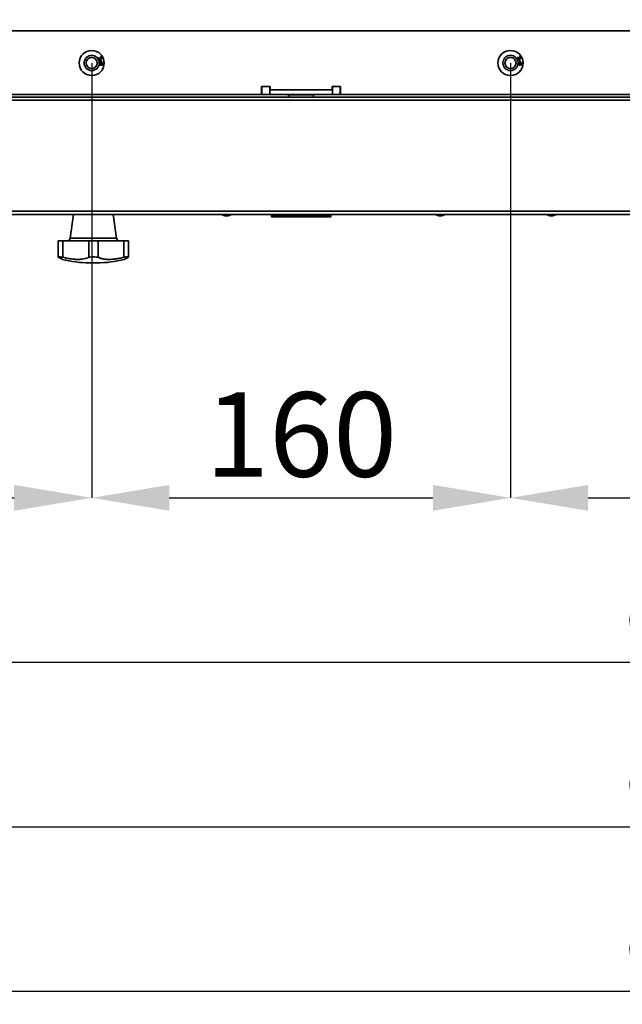
# Model space of a CAD drawing. Units: millimetres. Extents: x 4091 to 17516, y 501 to 10257.
# Drawn here: x 15470 to 15855, y 1181 to 1810 of the extents above; entities that cross this region are included whole.
import ezdxf

# ---------------------------------------------------------------- set-up
doc = ezdxf.new("R2010")
doc.units = ezdxf.units.MM
doc.header["$PDSIZE"] = -1
doc.styles.add('SLDTEXTSTYLE0', font='TXT', dxfattribs={"width": 0.605})
doc.dimstyles.new('SLDDIMSTYLE4', dxfattribs={"dimtxt": 53.934692, "dimasz": 49.53, "dimexe": 0, "dimexo": 0.0625, "dimgap": 13.483673, "dimtad": 1, "dimdec": 0, "dimlfac": 0.6, "dimrnd": 1e-09, "dimzin": 12, "dimdsep": 46, "dimtxsty": 'SLDTEXTSTYLE0', "dimsah": 1, "dimcen": 0.09, "dimadec": 0, "dimazin": 3, "dimtfac": 1, "dimtdec": 0, "dimtofl": 0, "dimtmove": 0, "dimatfit": 3, "dimfxl": 1, "dimfrac": 2, "dimtolj": 1, "dimtzin": 12, "dimarcsym": 0})

# ---------------------------------------------------------------- blocks, each defined once
blk = doc.blocks.new('*D85')
at = {"color": 0, "linetype": 'Continuous', "lineweight": -2, "ltscale": 15}
for p, q in [((15248.9, 1781.99), (15248.9, 1504.61)), ((15516.3, 1782.11), (15516.3, 1504.61)), ((15298.43, 1504.61), (15466.77, 1504.61))]:
    blk.add_line(p, q, dxfattribs=at)
at = {"color": 0}
for points in [[(15298.43, 1512.87), (15298.43, 1496.36), (15248.9, 1504.61)], [(15466.77, 1496.36), (15466.77, 1512.87), (15516.3, 1504.61)]]:
    blk.add_solid(points, dxfattribs=at)
at = {"layer": 'Defpoints', "color": 0}
for p in [(15248.9, 1782.06), (15516.3, 1782.17), (15516.3, 1504.61)]:
    blk.add_point(p, dxfattribs=at)
at = {"color": 0, "lineweight": 18, "insert": (15382.6, 1572.03), "char_height": 53.935, "attachment_point": 2, "style": 'SLDTEXTSTYLE0'}
blk.add_mtext('\\A1;160', dxfattribs=at)
blk = doc.blocks.new('*D86')
at = {"color": 0, "linetype": 'Continuous', "lineweight": -2, "ltscale": 15}
for p, q in [((15516.3, 1782.11), (15516.3, 1504.61)), ((15783.7, 1782.11), (15783.7, 1504.61)), ((15565.83, 1504.61), (15734.17, 1504.61))]:
    blk.add_line(p, q, dxfattribs=at)
at = {"color": 0}
for points in [[(15565.83, 1512.87), (15565.83, 1496.36), (15516.3, 1504.61)], [(15734.17, 1496.36), (15734.17, 1512.87), (15783.7, 1504.61)]]:
    blk.add_solid(points, dxfattribs=at)
at = {"layer": 'Defpoints', "color": 0}
for p in [(15516.3, 1782.17), (15783.7, 1782.17), (15783.7, 1504.61)]:
    blk.add_point(p, dxfattribs=at)
at = {"color": 0, "lineweight": 18, "insert": (15650, 1572.03), "char_height": 53.935, "attachment_point": 2, "style": 'SLDTEXTSTYLE0'}
blk.add_mtext('\\A1;160', dxfattribs=at)
blk = doc.blocks.new('*D87')
at = {"color": 0, "linetype": 'Continuous', "lineweight": -2, "ltscale": 15}
for p, q in [((15783.7, 1782.11), (15783.7, 1504.61)), ((16051.1, 1782.11), (16051.1, 1504.61)), ((15833.23, 1504.61), (16001.57, 1504.61))]:
    blk.add_line(p, q, dxfattribs=at)
at = {"color": 0}
for points in [[(15833.23, 1512.87), (15833.23, 1496.36), (15783.7, 1504.61)], [(16001.57, 1496.36), (16001.57, 1512.87), (16051.1, 1504.61)]]:
    blk.add_solid(points, dxfattribs=at)
at = {"layer": 'Defpoints', "color": 0}
for p in [(15783.7, 1782.17), (16051.1, 1782.17), (16051.1, 1504.61)]:
    blk.add_point(p, dxfattribs=at)
at = {"color": 0, "lineweight": 18, "insert": (15917.4, 1572.03), "char_height": 53.935, "attachment_point": 2, "style": 'SLDTEXTSTYLE0'}
blk.add_mtext('\\A1;160', dxfattribs=at)
blk = doc.blocks.new('*D94')
at = {"color": 0, "linetype": 'Continuous', "lineweight": -2, "ltscale": 15}
for p, q in [((15218.9, 1767.76), (15218.9, 1399.61)), ((16615.9, 1767.76), (16615.9, 1399.61)), ((16566.37, 1399.61), (15268.43, 1399.61))]:
    blk.add_line(p, q, dxfattribs=at)
at = {"color": 0}
for points in [[(15268.43, 1407.87), (15268.43, 1391.36), (15218.9, 1399.61)], [(16566.37, 1391.36), (16566.37, 1407.87), (16615.9, 1399.61)]]:
    blk.add_solid(points, dxfattribs=at)
at = {"layer": 'Defpoints', "color": 0}
for p in [(15218.9, 1767.82), (16615.9, 1767.82), (15218.9, 1399.61)]:
    blk.add_point(p, dxfattribs=at)
at = {"color": 0, "lineweight": 18, "insert": (15917.4, 1467.03), "char_height": 53.935, "attachment_point": 2, "style": 'SLDTEXTSTYLE0'}
blk.add_mtext('\\A1;838', dxfattribs=at)
blk = doc.blocks.new('*D95')
at = {"color": 0, "linetype": 'Continuous', "lineweight": -2, "ltscale": 15}
for p, q in [((15194.85, 1842.02), (15194.88, 1294.59)), ((16639.95, 1842.08), (16639.98, 1294.64)), ((15244.41, 1294.59), (16590.45, 1294.64))]:
    blk.add_line(p, q, dxfattribs=at)
at = {"color": 0}
for points in [[(15244.41, 1302.84), (15244.41, 1286.33), (15194.88, 1294.59)], [(16590.45, 1286.39), (16590.45, 1302.9), (16639.98, 1294.64)]]:
    blk.add_solid(points, dxfattribs=at)
at = {"layer": 'Defpoints', "color": 0}
for p in [(15194.85, 1842.09), (16639.95, 1842.14), (16639.98, 1294.64)]:
    blk.add_point(p, dxfattribs=at)
at = {"color": 0, "lineweight": 18, "insert": (15917.42, 1362.03), "char_height": 53.935, "attachment_point": 2, "rotation": 0.00229, "style": 'SLDTEXTSTYLE0'}
blk.add_mtext('\\A1;867', dxfattribs=at)
blk = doc.blocks.new('*D96')
at = {"color": 0, "linetype": 'Continuous', "lineweight": -2, "ltscale": 15}
for p, q in [((15168.9, 1771.55), (15168.9, 1189.61)), ((16665.9, 1771.55), (16665.9, 1189.61)), ((16616.37, 1189.61), (15218.43, 1189.61))]:
    blk.add_line(p, q, dxfattribs=at)
at = {"color": 0}
for points in [[(15218.43, 1197.87), (15218.43, 1181.36), (15168.9, 1189.61)], [(16616.37, 1181.36), (16616.37, 1197.87), (16665.9, 1189.61)]]:
    blk.add_solid(points, dxfattribs=at)
at = {"layer": 'Defpoints', "color": 0}
for p in [(15168.9, 1771.61), (16665.9, 1771.61), (15168.9, 1189.61)]:
    blk.add_point(p, dxfattribs=at)
at = {"color": 0, "lineweight": 18, "insert": (15917.4, 1257.03), "char_height": 53.935, "attachment_point": 2, "style": 'SLDTEXTSTYLE0'}
blk.add_mtext('\\A1;898', dxfattribs=at)

msp = doc.modelspace()

# ---------------------------------------------------------------- linework, layer by layer
at = {"color": 7, "linetype": 'Continuous', "lineweight": 35, "ltscale": 15}
for p, q in [((16615.9, 1802.61), (15218.9, 1802.61)), ((15520.91, 1785.72), (15521.09, 1785.47)), ((15521.67, 1785.44), (15521.93, 1785.54)), ((15522.1, 1785.98), (15522, 1786.28)), ((15788.31, 1785.72), (15788.49, 1785.47)), ((15789.07, 1785.44), (15789.33, 1785.54)), ((15789.5, 1785.98), (15789.4, 1786.28)), ((15521.99, 1783.87), (15522.29, 1783.94)), ((15522.19, 1782.93), (15521.99, 1783.87)), ((15522.49, 1782.99), (15522.19, 1782.93)), ((15522.29, 1783.94), (15522.49, 1782.99)), ((15523.21, 1780.71), (15523.22, 1781.03)), ((15789.39, 1783.87), (15789.69, 1783.94)), ((15789.59, 1782.93), (15789.39, 1783.87)), ((15789.89, 1782.99), (15789.59, 1782.93)), ((15789.69, 1783.94), (15789.89, 1782.99)), ((15790.61, 1780.71), (15790.62, 1781.03)), ((15630.25, 1767.11), (15624.75, 1767.11)), ((15624.75, 1767.11), (15624.75, 1762.11)), ((15625, 1762.11), (15625, 1767.11)), ((15630, 1762.11), (15630, 1767.11)), ((15630.25, 1765.11), (15630.25, 1767.11)), ((15675.25, 1767.11), (15669.75, 1767.11)), ((15669.75, 1767.11), (15669.75, 1765.11)), ((15670, 1762.11), (15670, 1767.11)), ((15675, 1762.11), (15675, 1767.11)), ((15675.25, 1762.11), (15675.25, 1767.11)), ((16672.21, 1760.46), (15162.73, 1760.46)), ((15624.75, 1762.11), (15218.9, 1762.11)), ((15625, 1762.11), (15630, 1762.11)), ((15630, 1762.11), (15670, 1762.11)), ((15669.75, 1765.11), (15630.25, 1765.11)), ((15642, 1761.86), (15642, 1760.46)), ((15658, 1761.86), (15642, 1761.86)), ((15658, 1760.46), (15658, 1761.86)), ((15670, 1762.11), (15675, 1762.11)), ((16159.55, 1762.11), (15675.25, 1762.11)), ((16673.46, 1758.41), (15161.48, 1758.41)), ((16673.46, 1687.51), (15161.48, 1687.51)), ((16672.92, 1685.46), (15162.02, 1685.46)), ((15504.74, 1685.46), (15502.64, 1670.34)), ((15532.16, 1670.34), (15530.06, 1685.46)), ((15599.04, 1685.46), (15601.38, 1684.61)), ((15603.43, 1684.61), (15601.38, 1684.61)), ((15603.43, 1684.61), (15605.77, 1685.46)), ((15631.07, 1685.16), (15631.07, 1684.26)), ((15669.07, 1685.16), (15631.07, 1685.16)), ((15631.07, 1684.26), (15669.07, 1684.26)), ((15669.07, 1684.26), (15669.07, 1685.16)), ((15735.52, 1685.46), (15737.86, 1684.61)), ((15739.91, 1684.61), (15737.86, 1684.61)), ((15739.91, 1684.61), (15742.25, 1685.46)), ((15806.41, 1685.46), (15808.75, 1684.61)), ((15810.8, 1684.61), (15808.75, 1684.61)), ((15810.8, 1684.61), (15813.14, 1685.46)), ((15668.77, 1683.96), (15631.37, 1683.96)), ((15494.93, 1668.61), (15494.93, 1658.18)), ((15494.97, 1668.61), (15494.97, 1658.18)), ((15494.97, 1668.61), (15497.98, 1668.61)), ((15497.98, 1668.61), (15497.98, 1658.18)), ((15497.98, 1668.61), (15514.45, 1668.61)), ((15502.64, 1670.34), (15510.05, 1670.34)), ((15510.05, 1670.34), (15532.16, 1670.34)), ((15514.45, 1668.61), (15514.45, 1658.18)), ((15514.45, 1668.61), (15520.45, 1668.61)), ((15520.45, 1668.61), (15520.45, 1658.18)), ((15520.45, 1668.61), (15536.89, 1668.61)), ((15536.89, 1668.61), (15536.89, 1658.18)), ((15536.89, 1668.61), (15539.88, 1668.61)), ((15539.88, 1668.61), (15539.88, 1658.18)), ((15519.73, 1654.61), (15515.08, 1654.61))]:
    msp.add_line(p, q, dxfattribs=at)
at = {"color": 7, "linetype": 'Continuous', "lineweight": 35, "ltscale": 225}
for centre, radius in [((15516.3, 1782.17), 8), ((15516.3, 1782.17), 4.85), ((15516.3, 1782.17), 3.55), ((15783.7, 1782.17), 8), ((15783.7, 1782.17), 4.85), ((15783.7, 1782.17), 3.55)]:
    msp.add_circle(centre, radius, dxfattribs=at)
for centre, radius, start, end in [((15642.25, 1761.86), 0.25, 90, 180), ((15657.75, 1761.86), 0.25, 0, 90), ((15631.37, 1685.16), 0.3, 90, 180), ((15631.37, 1684.26), 0.3, 180, 270), ((15668.77, 1685.16), 0.3, 0, 90), ((15668.77, 1684.26), 0.3, 270, 0), ((15500.66, 1670.61), 2, 270, 352.09284), ((15534.15, 1670.61), 2, 187.90716, 270), ((15515.08, 1724.61), 70, 255.54787, 270), ((15519.73, 1724.61), 70, 270, 284.45268)]:
    msp.add_arc(centre, radius, start, end, dxfattribs=at)
at = {"color": 7, "linetype": 'Continuous', "lineweight": 35, "ltscale": 15}
for points, knots in [([(15520.66, 1784.67), (15520.62, 1784.77), (15520.53, 1784.98), (15520.56, 1785.3), (15520.7, 1785.56), (15520.84, 1785.67), (15520.91, 1785.72)], [0, 0, 0, 0, 0.280041, 0.559425, 0.779569, 1, 1, 1, 1]), ([(15521.09, 1785.47), (15521.04, 1785.42), (15520.93, 1785.32), (15520.83, 1785.14), (15520.82, 1784.95), (15520.87, 1784.84), (15520.89, 1784.79)], [0, 0, 0, 0, 0.280863, 0.560095, 0.779937, 1, 1, 1, 1]), ([(15521.61, 1784.58), (15521.67, 1784.63), (15521.79, 1784.71), (15521.88, 1784.91), (15521.88, 1785.1), (15521.83, 1785.21), (15521.81, 1785.26)], [0, 0, 0, 0, 0.279802, 0.5592, 0.77939, 1, 1, 1, 1]), ([(15521.81, 1785.26), (15521.78, 1785.29), (15521.74, 1785.36), (15521.69, 1785.41), (15521.67, 1785.44)], [0, 0, 0, 0, 0.559748, 1, 1, 1, 1]), ([(15522.1, 1785.01), (15522.11, 1784.94), (15522.14, 1784.78), (15522.05, 1784.49), (15521.88, 1784.37), (15521.77, 1784.3)], [0, 0, 0, 0, 0.2810253, 0.5614757, 1, 1, 1, 1]), ([(15521.93, 1785.54), (15521.93, 1785.53), (15521.94, 1785.51), (15521.95, 1785.5), (15521.95, 1785.49)], [0, 0, 0, 0, 0.560001, 1, 1, 1, 1]), ([(15521.95, 1785.49), (15521.99, 1785.43), (15522.07, 1785.31), (15522.23, 1785.2), (15522.42, 1785.17), (15522.52, 1785.22), (15522.57, 1785.24)], [0, 0, 0, 0, 0.280651, 0.560952, 0.779957, 1, 1, 1, 1]), ([(15522, 1786.28), (15522.1, 1786.31), (15522.3, 1786.36), (15522.59, 1786.29), (15522.81, 1786.13), (15522.9, 1785.99), (15522.94, 1785.93)], [0, 0, 0, 0, 0.280204, 0.55945, 0.77953, 1, 1, 1, 1]), ([(15522.72, 1785.8), (15522.68, 1785.85), (15522.61, 1785.96), (15522.37, 1786.06), (15522.2, 1786.01), (15522.1, 1785.98)], [0, 0, 0, 0, 0.280446, 0.560365, 1, 1, 1, 1]), ([(15522.72, 1784.95), (15522.66, 1784.93), (15522.55, 1784.88), (15522.32, 1784.88), (15522.18, 1784.96), (15522.1, 1785.01)], [0, 0, 0, 0, 0.280554, 0.561069, 1, 1, 1, 1]), ([(15522.57, 1785.24), (15522.62, 1785.27), (15522.72, 1785.34), (15522.78, 1785.51), (15522.78, 1785.67), (15522.74, 1785.75), (15522.72, 1785.8)], [0, 0, 0, 0, 0.279607, 0.559068, 0.779259, 1, 1, 1, 1]), ([(15522.94, 1785.93), (15522.99, 1785.83), (15523.07, 1785.64), (15523.05, 1785.34), (15522.92, 1785.1), (15522.79, 1785), (15522.72, 1784.95)], [0, 0, 0, 0, 0.280188, 0.559922, 0.779998, 1, 1, 1, 1]), ([(15788.06, 1784.67), (15788.02, 1784.77), (15787.93, 1784.98), (15787.96, 1785.3), (15788.1, 1785.56), (15788.24, 1785.67), (15788.31, 1785.72)], [0, 0, 0, 0, 0.280041, 0.559425, 0.779569, 1, 1, 1, 1]), ([(15788.49, 1785.47), (15788.44, 1785.42), (15788.33, 1785.32), (15788.23, 1785.14), (15788.22, 1784.95), (15788.27, 1784.84), (15788.29, 1784.79)], [0, 0, 0, 0, 0.280863, 0.560095, 0.779937, 1, 1, 1, 1]), ([(15789.01, 1784.58), (15789.07, 1784.63), (15789.19, 1784.71), (15789.28, 1784.91), (15789.28, 1785.1), (15789.23, 1785.21), (15789.21, 1785.26)], [0, 0, 0, 0, 0.279802, 0.5592, 0.77939, 1, 1, 1, 1]), ([(15789.21, 1785.26), (15789.18, 1785.29), (15789.14, 1785.36), (15789.09, 1785.41), (15789.07, 1785.44)], [0, 0, 0, 0, 0.5597484, 1, 1, 1, 1]), ([(15789.5, 1785.01), (15789.51, 1784.94), (15789.54, 1784.78), (15789.45, 1784.49), (15789.28, 1784.37), (15789.17, 1784.3)], [0, 0, 0, 0, 0.281025, 0.561476, 1, 1, 1, 1]), ([(15789.33, 1785.54), (15789.33, 1785.53), (15789.34, 1785.51), (15789.35, 1785.5), (15789.35, 1785.49)], [0, 0, 0, 0, 0.560001, 1, 1, 1, 1]), ([(15789.35, 1785.49), (15789.39, 1785.43), (15789.47, 1785.31), (15789.63, 1785.2), (15789.82, 1785.17), (15789.92, 1785.22), (15789.97, 1785.24)], [0, 0, 0, 0, 0.2806507, 0.5609519, 0.779957, 1, 1, 1, 1]), ([(15789.4, 1786.28), (15789.5, 1786.31), (15789.7, 1786.36), (15789.99, 1786.29), (15790.21, 1786.13), (15790.3, 1785.99), (15790.34, 1785.93)], [0, 0, 0, 0, 0.280204, 0.55945, 0.77953, 1, 1, 1, 1]), ([(15790.12, 1785.8), (15790.08, 1785.85), (15790.01, 1785.96), (15789.77, 1786.06), (15789.6, 1786.01), (15789.5, 1785.98)], [0, 0, 0, 0, 0.280446, 0.560365, 1, 1, 1, 1]), ([(15790.12, 1784.95), (15790.06, 1784.93), (15789.95, 1784.88), (15789.72, 1784.88), (15789.58, 1784.96), (15789.5, 1785.01)], [0, 0, 0, 0, 0.280554, 0.561069, 1, 1, 1, 1]), ([(15789.97, 1785.24), (15790.02, 1785.27), (15790.12, 1785.34), (15790.18, 1785.51), (15790.18, 1785.67), (15790.14, 1785.75), (15790.12, 1785.8)], [0, 0, 0, 0, 0.279607, 0.559068, 0.779259, 1, 1, 1, 1]), ([(15790.34, 1785.93), (15790.39, 1785.83), (15790.47, 1785.64), (15790.45, 1785.34), (15790.32, 1785.1), (15790.19, 1785), (15790.12, 1784.95)], [0, 0, 0, 0, 0.280188, 0.559922, 0.779998, 1, 1, 1, 1]), ([(15521.77, 1784.3), (15521.66, 1784.25), (15521.43, 1784.16), (15521.08, 1784.25), (15520.82, 1784.42), (15520.72, 1784.59), (15520.66, 1784.67)], [0, 0, 0, 0, 0.279241, 0.558877, 0.779248, 1, 1, 1, 1]), ([(15520.89, 1784.79), (15520.94, 1784.73), (15521.03, 1784.6), (15521.24, 1784.51), (15521.44, 1784.51), (15521.55, 1784.56), (15521.61, 1784.58)], [0, 0, 0, 0, 0.2796555, 0.5593036, 0.7795142, 1, 1, 1, 1]), ([(15521.32, 1781.65), (15521.35, 1781.8), (15521.4, 1782.01), (15521.6, 1782.22), (15521.97, 1782.46), (15522.34, 1782.43), (15522.64, 1782.42)], [0, 0, 0, 0, 0.2495075, 0.3752571, 0.5009846, 1, 1, 1, 1]), ([(15522.11, 1780.77), (15521.99, 1780.8), (15521.74, 1780.85), (15521.46, 1781.07), (15521.32, 1781.36), (15521.32, 1781.55), (15521.32, 1781.65)], [0, 0, 0, 0, 0.280317, 0.55989, 0.779772, 1, 1, 1, 1]), ([(15522.24, 1782.09), (15522.15, 1782.09), (15521.98, 1782.09), (15521.77, 1781.99), (15521.62, 1781.83), (15521.59, 1781.7), (15521.57, 1781.63)], [0, 0, 0, 0, 0.280404, 0.560135, 0.780149, 1, 1, 1, 1]), ([(15521.57, 1781.63), (15521.58, 1781.55), (15521.59, 1781.39), (15521.75, 1781.21), (15521.93, 1781.12), (15522.06, 1781.1), (15522.12, 1781.09)], [0, 0, 0, 0, 0.278448, 0.558101, 0.778825, 1, 1, 1, 1]), ([(15523.01, 1781.44), (15522.98, 1781.33), (15522.93, 1781.1), (15522.67, 1780.87), (15522.39, 1780.76), (15522.2, 1780.77), (15522.11, 1780.77)], [0, 0, 0, 0, 0.2791596, 0.5587955, 0.7791933, 1, 1, 1, 1]), ([(15522.12, 1781.09), (15522.2, 1781.09), (15522.36, 1781.09), (15522.57, 1781.19), (15522.7, 1781.35), (15522.73, 1781.47), (15522.74, 1781.53)], [0, 0, 0, 0, 0.2806329, 0.5598239, 0.7797794, 1, 1, 1, 1]), ([(15522.74, 1781.53), (15522.73, 1781.61), (15522.73, 1781.77), (15522.59, 1781.96), (15522.42, 1782.06), (15522.3, 1782.08), (15522.24, 1782.09)], [0, 0, 0, 0, 0.279224, 0.558792, 0.779178, 1, 1, 1, 1]), ([(15522.64, 1782.42), (15522.85, 1782.39), (15523.23, 1782.35), (15523.55, 1782.14), (15523.68, 1782.04)], [0, 0, 0, 0, 0.561404, 1, 1, 1, 1]), ([(15522.73, 1782.1), (15522.83, 1781.99), (15523, 1781.81), (15523.01, 1781.56), (15523.01, 1781.44)], [0, 0, 0, 0, 0.558713, 1, 1, 1, 1]), ([(15523.6, 1781.69), (15523.54, 1781.76), (15523.42, 1781.91), (15523.11, 1782.04), (15522.87, 1782.08), (15522.73, 1782.1)], [0, 0, 0, 0, 0.279181, 0.559176, 1, 1, 1, 1]), ([(15523.91, 1781.37), (15523.9, 1781.27), (15523.86, 1781.08), (15523.68, 1780.85), (15523.44, 1780.73), (15523.29, 1780.72), (15523.21, 1780.71)], [0, 0, 0, 0, 0.28011, 0.559282, 0.779381, 1, 1, 1, 1]), ([(15523.22, 1781.03), (15523.27, 1781.03), (15523.37, 1781.05), (15523.46, 1781.1), (15523.49, 1781.12)], [0, 0, 0, 0, 0.560581, 1, 1, 1, 1]), ([(15523.49, 1781.12), (15523.54, 1781.16), (15523.63, 1781.25), (15523.65, 1781.37), (15523.66, 1781.42)], [0, 0, 0, 0, 0.559102, 1, 1, 1, 1]), ([(15523.66, 1781.42), (15523.66, 1781.47), (15523.66, 1781.57), (15523.62, 1781.65), (15523.6, 1781.69)], [0, 0, 0, 0, 0.559792, 1, 1, 1, 1]), ([(15523.68, 1782.04), (15523.77, 1781.93), (15523.92, 1781.73), (15523.92, 1781.48), (15523.91, 1781.37)], [0, 0, 0, 0, 0.5584871, 1, 1, 1, 1]), ([(15789.17, 1784.3), (15789.06, 1784.25), (15788.83, 1784.16), (15788.48, 1784.25), (15788.22, 1784.42), (15788.12, 1784.59), (15788.06, 1784.67)], [0, 0, 0, 0, 0.279241, 0.558877, 0.779248, 1, 1, 1, 1]), ([(15788.29, 1784.79), (15788.34, 1784.73), (15788.43, 1784.6), (15788.64, 1784.51), (15788.84, 1784.51), (15788.95, 1784.56), (15789.01, 1784.58)], [0, 0, 0, 0, 0.279655, 0.559304, 0.779514, 1, 1, 1, 1]), ([(15788.72, 1781.65), (15788.75, 1781.8), (15788.8, 1782.01), (15789, 1782.22), (15789.37, 1782.46), (15789.74, 1782.43), (15790.04, 1782.42)], [0, 0, 0, 0, 0.249508, 0.375257, 0.500985, 1, 1, 1, 1]), ([(15789.51, 1780.77), (15789.39, 1780.8), (15789.14, 1780.85), (15788.86, 1781.07), (15788.72, 1781.36), (15788.72, 1781.55), (15788.72, 1781.65)], [0, 0, 0, 0, 0.2803169, 0.5598901, 0.7797722, 1, 1, 1, 1]), ([(15789.64, 1782.09), (15789.55, 1782.09), (15789.38, 1782.09), (15789.17, 1781.99), (15789.02, 1781.83), (15788.99, 1781.7), (15788.97, 1781.63)], [0, 0, 0, 0, 0.280404, 0.560135, 0.780149, 1, 1, 1, 1]), ([(15788.97, 1781.63), (15788.98, 1781.55), (15788.99, 1781.39), (15789.15, 1781.21), (15789.33, 1781.12), (15789.46, 1781.1), (15789.52, 1781.09)], [0, 0, 0, 0, 0.278448, 0.558101, 0.778825, 1, 1, 1, 1]), ([(15790.41, 1781.44), (15790.38, 1781.33), (15790.33, 1781.1), (15790.07, 1780.87), (15789.79, 1780.76), (15789.6, 1780.77), (15789.51, 1780.77)], [0, 0, 0, 0, 0.27916, 0.558795, 0.779193, 1, 1, 1, 1]), ([(15789.52, 1781.09), (15789.6, 1781.09), (15789.76, 1781.09), (15789.97, 1781.19), (15790.1, 1781.35), (15790.13, 1781.47), (15790.14, 1781.53)], [0, 0, 0, 0, 0.280633, 0.559824, 0.779779, 1, 1, 1, 1]), ([(15790.14, 1781.53), (15790.13, 1781.61), (15790.13, 1781.77), (15789.99, 1781.96), (15789.82, 1782.06), (15789.7, 1782.08), (15789.64, 1782.09)], [0, 0, 0, 0, 0.2792236, 0.5587918, 0.7791778, 1, 1, 1, 1]), ([(15790.04, 1782.42), (15790.25, 1782.39), (15790.63, 1782.35), (15790.95, 1782.14), (15791.08, 1782.04)], [0, 0, 0, 0, 0.561404, 1, 1, 1, 1]), ([(15790.13, 1782.1), (15790.23, 1781.99), (15790.4, 1781.81), (15790.41, 1781.56), (15790.41, 1781.44)], [0, 0, 0, 0, 0.558713, 1, 1, 1, 1]), ([(15791, 1781.69), (15790.94, 1781.76), (15790.82, 1781.91), (15790.51, 1782.04), (15790.27, 1782.08), (15790.13, 1782.1)], [0, 0, 0, 0, 0.279181, 0.559176, 1, 1, 1, 1]), ([(15791.31, 1781.37), (15791.3, 1781.27), (15791.26, 1781.08), (15791.08, 1780.85), (15790.84, 1780.73), (15790.69, 1780.72), (15790.61, 1780.71)], [0, 0, 0, 0, 0.28011, 0.559282, 0.779381, 1, 1, 1, 1]), ([(15790.62, 1781.03), (15790.67, 1781.03), (15790.77, 1781.05), (15790.86, 1781.1), (15790.89, 1781.12)], [0, 0, 0, 0, 0.560581, 1, 1, 1, 1]), ([(15790.89, 1781.12), (15790.94, 1781.16), (15791.03, 1781.25), (15791.05, 1781.37), (15791.06, 1781.42)], [0, 0, 0, 0, 0.559102, 1, 1, 1, 1]), ([(15791.06, 1781.42), (15791.06, 1781.47), (15791.06, 1781.57), (15791.02, 1781.65), (15791, 1781.69)], [0, 0, 0, 0, 0.559792, 1, 1, 1, 1]), ([(15791.08, 1782.04), (15791.17, 1781.93), (15791.32, 1781.73), (15791.32, 1781.48), (15791.31, 1781.37)], [0, 0, 0, 0, 0.5584871, 1, 1, 1, 1]), ([(15494.97, 1658.18), (15495.03, 1658.25), (15495.16, 1658.39), (15496.15, 1658.4), (15497.21, 1658.29), (15497.87, 1658.2), (15497.98, 1658.18)], [0, 0, 0, 0, 0.313589, 0.627364, 0.938428, 1, 1, 1, 1]), ([(15497.61, 1656.84), (15497.61, 1656.84), (15497.62, 1656.84), (15497.11, 1657.09), (15496.26, 1657.52), (15495.4, 1657.96), (15494.97, 1658.18)], [0, 0, 0, 0, 0.197546, 0.466167, 0.734839, 1, 1, 1, 1]), ([(15497.98, 1658.18), (15499, 1657.93), (15501.07, 1657.41), (15504.06, 1656.98), (15506.82, 1656.79), (15509.21, 1656.83), (15511.32, 1657.08), (15513.11, 1657.52), (15514.01, 1657.96), (15514.45, 1658.18)], [0, 0, 0, 0, 0.155193, 0.316062, 0.45445, 0.597202, 0.730178, 0.866905, 1, 1, 1, 1]), ([(15514.45, 1658.18), (15515.05, 1658.25), (15516.25, 1658.39), (15518.27, 1658.4), (15519.67, 1658.29), (15520.34, 1658.2), (15520.45, 1658.18)], [0, 0, 0, 0, 0.313594, 0.6273684, 0.9384327, 1, 1, 1, 1]), ([(15520.45, 1658.18), (15520.98, 1657.93), (15522.04, 1657.41), (15524.14, 1656.98), (15526.51, 1656.79), (15528.98, 1656.83), (15531.6, 1657.08), (15534.25, 1657.52), (15536.02, 1657.96), (15536.89, 1658.18)], [0, 0, 0, 0, 0.155194, 0.316064, 0.454451, 0.597203, 0.730179, 0.866906, 1, 1, 1, 1]), ([(15536.89, 1658.18), (15537.42, 1658.25), (15538.5, 1658.39), (15539.53, 1658.4), (15539.86, 1658.29), (15539.88, 1658.2), (15539.88, 1658.18)], [0, 0, 0, 0, 0.313589, 0.627364, 0.938428, 1, 1, 1, 1]), ([(15539.88, 1658.18), (15539.37, 1657.92), (15538.36, 1657.41), (15537.51, 1656.99), (15537.13, 1656.81), (15537.18, 1656.83), (15537.2, 1656.84)], [0, 0, 0, 0, 0.317383, 0.634628, 0.916892, 1, 1, 1, 1])]:
    msp.add_open_spline(points, degree=3, knots=knots, dxfattribs=at)

# ---------------------------------------------------------------- dimensions: what is measured, and where the dimension line sits
at = {"color": 7, "linetype": 'Continuous', "lineweight": 18, "ltscale": 15}
dim = msp.add_linear_dim(base=(16639.98, 1294.64), p1=(15194.85, 1842.09), p2=(16639.95, 1842.14), angle=0.00229, dimstyle='SLDDIMSTYLE4', dxfattribs=at)
dim.commit()
dim.dimension.update_dxf_attribs({"geometry": '*D95', "text_midpoint": (15917.43, 1294.61), "dimtype": 160})
for base, p1, p2, picture, middle in [((15516.3, 1504.61), (15248.9, 1782.06), (15516.3, 1782.17), '*D85', (15382.6, 1504.61)), ((15783.7, 1504.61), (15516.3, 1782.17), (15783.7, 1782.17), '*D86', (15650, 1504.61)), ((16051.1, 1504.61), (15783.7, 1782.17), (16051.1, 1782.17), '*D87', (15917.4, 1504.61)), ((15168.9, 1189.61), (16665.9, 1771.61), (15168.9, 1771.61), '*D96', (15917.4, 1189.61)), ((15218.9, 1399.61), (16615.9, 1767.82), (15218.9, 1767.82), '*D94', (15917.4, 1399.61))]:
    dim = msp.add_linear_dim(base=base, p1=p1, p2=p2, dimstyle='SLDDIMSTYLE4', dxfattribs=at)
    dim.commit()
    dim.dimension.update_dxf_attribs({"geometry": picture, "text_midpoint": middle, "dimtype": 160})

doc.saveas('drawing.dxf')
